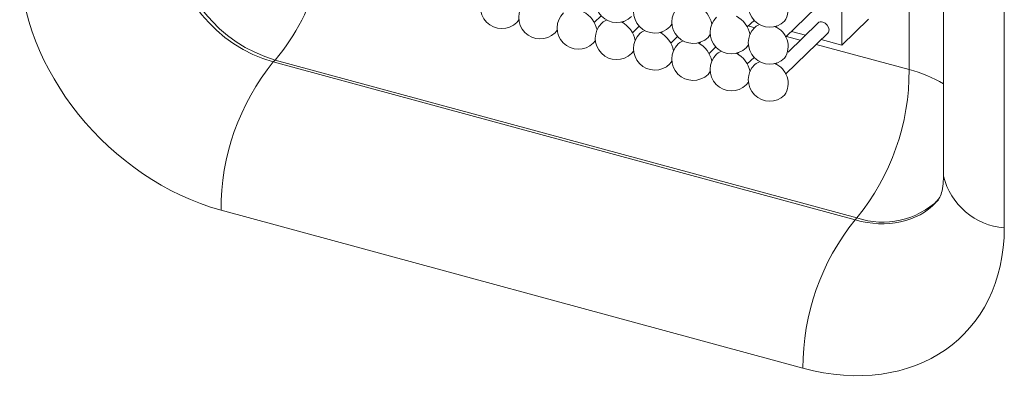
# Model space of a CAD drawing. Units: millimetres. Extents: x 75 to 608, y -392 to 549.
# Drawn here: x 326 to 327, y 32 to 33 of the extents above; entities that cross this region are included whole.
import ezdxf

# ---------------------------------------------------------------- set-up
doc = ezdxf.new("R2010")
doc.units = ezdxf.units.MM
doc.header["$LTSCALE"] = 0.01
doc.layers.add('2', color=3, linetype='Continuous', lineweight=0)

msp = doc.modelspace()

# ---------------------------------------------------------------- linework, layer by layer
at = {"layer": '2'}
for p, q in [((326.54109, 32.78471), (326.54109, 33.90153)), ((326.48203, 33.87773), (326.48203, 32.80627)), ((326.57133, 33.82936), (326.57133, 32.69103)), ((326.62466, 33.78381), (326.62466, 32.64548)), ((326.43251, 32.81314), (326.46959, 32.84933)), ((326.1964, 32.8262), (326.19825, 32.82861)), ((326.26447, 32.82624), (326.27039, 32.83202)), ((326.29047, 32.82715), (326.28935, 32.82605)), ((326.33083, 32.82224), (326.33268, 32.82464)), ((326.3989, 32.82228), (326.40483, 32.82806)), ((326.40594, 32.82695), (326.40418, 32.82743)), ((326.46086, 32.82571), (326.43469, 32.80017)), ((326.50536, 32.82905), (326.48203, 32.80627)), ((326.23, 32.81707), (326.23186, 32.81947)), ((326.29808, 32.81711), (326.304, 32.82289)), ((326.32408, 32.81801), (326.32296, 32.81692)), ((326.36444, 32.81311), (326.36629, 32.81551)), ((326.39977, 32.82312), (326.40538, 32.8216)), ((326.4249, 32.82319), (326.42378, 32.82209)), ((326.43251, 32.78057), (326.46959, 32.81676)), ((326.4499, 32.81501), (326.43779, 32.8183)), ((326.26361, 32.80793), (326.26547, 32.81034)), ((326.33169, 32.80797), (326.33761, 32.81375)), ((326.35769, 32.80888), (326.35656, 32.80778)), ((326.43337, 32.81399), (326.44548, 32.8107)), ((326.45948, 32.80689), (326.54109, 32.78471)), ((326.48203, 32.80627), (326.46389, 32.8112)), ((326.29722, 32.7988), (326.29908, 32.80121)), ((326.36529, 32.79884), (326.37122, 32.80462)), ((326.3913, 32.79975), (326.39017, 32.79865)), ((326.39804, 32.80397), (326.3999, 32.80638)), ((325.98413, 32.79316), (325.98245, 32.79153)), ((325.98245, 32.79153), (326.49366, 32.6526)), ((326.49524, 32.65425), (325.98413, 32.79316)), ((326.33083, 32.78967), (326.33268, 32.79207)), ((326.3989, 32.7897), (326.40483, 32.79549)), ((326.4249, 32.79061), (326.42378, 32.78952)), ((326.36444, 32.78053), (326.36629, 32.78294)), ((326.39804, 32.7714), (326.3999, 32.7738)), ((326.44781, 32.52214), (325.9366, 32.66107)), ((326.49366, 32.6526), (326.49524, 32.65425))]:
    msp.add_line(p, q, dxfattribs=at)
at = {"layer": '2', "flags": 128}
for points in [[(326.27533, 32.82823), (326.2724, 32.82677), (326.27103, 32.82564)], [(326.40976, 32.82427), (326.40683, 32.82281), (326.40546, 32.82167)], [(326.46959, 32.81676), (326.47033, 32.8178), (326.47075, 32.81973), (326.47033, 32.8219), (326.46913, 32.82396), (326.46734, 32.82561), (326.46522, 32.82659)], [(326.30893, 32.8191), (326.30601, 32.81764), (326.30464, 32.8165)], [(326.34254, 32.80997), (326.33961, 32.8085), (326.33824, 32.80737)], [(326.37615, 32.80083), (326.37322, 32.79937), (326.37185, 32.79824)], [(326.40976, 32.7917), (326.40683, 32.79023), (326.40546, 32.7891)]]:
    msp.add_lwpolyline(points, dxfattribs=at)
at = {"layer": '2'}
for centre, radius, start, end in [((326.01893, 32.9117), 0.12354, 184.08653, 253.63872), ((325.8487, 32.90875), 0.17805, 319.51899, 346.69874), ((326.1833, 32.83962), 0.01875, 134.30503, 314.30503), ((326.28412, 32.84479), 0.01875, 134.30503, 314.30503), ((326.41855, 32.84083), 0.01875, 134.30503, 314.30503), ((326.41598, 32.83772), 0.01876, 326.64453, 68.37989), ((326.21691, 32.83049), 0.01875, 134.30503, 314.30503), ((326.31773, 32.83566), 0.01875, 134.30503, 314.30503), ((326.25052, 32.82135), 0.01875, 134.30503, 314.30503), ((326.244, 32.81506), 0.02331, 11.14254, 62.24167), ((326.35134, 32.82652), 0.01875, 134.30503, 314.30503), ((326.34483, 32.82023), 0.02331, 11.14023, 62.24397), ((326.28412, 32.81222), 0.01875, 134.30503, 314.30503), ((326.27761, 32.80593), 0.02331, 11.13721, 62.2446), ((326.38495, 32.81739), 0.01875, 134.30503, 314.30503), ((326.37843, 32.81109), 0.02331, 11.14335, 62.24086), ((326.46378, 32.82249), 0.00434, 70.61614, 132.29333), ((326.31773, 32.80308), 0.01875, 134.30503, 314.30503), ((326.31122, 32.79679), 0.02331, 11.13792, 62.24629), ((326.41855, 32.80826), 0.01875, 134.30503, 314.30503), ((326.41598, 32.80515), 0.01876, 326.64474, 68.37967), ((326.35134, 32.79395), 0.01875, 134.30503, 314.30503), ((326.34483, 32.78766), 0.02331, 11.13942, 62.24479), ((326.38495, 32.78482), 0.01875, 134.30503, 314.30503), ((326.37843, 32.77852), 0.02331, 11.14254, 62.24167), ((326.14267, 32.66193), 0.20608, 141.03052, 180.23746), ((326.41598, 32.77258), 0.01876, 326.64405, 68.38037), ((326.41855, 32.77568), 0.01875, 134.30503, 314.30503), ((326.33501, 32.78386), 0.20608, 321.03053, 0.23748), ((326.51448, 32.67851), 0.10949, 58.71846, 75.93409), ((326.6294, 32.70501), 0.05972, 193.54167, 265.45503), ((326.51775, 32.72187), 0.07127, 251.58639, 313.59779), ((326.65389, 32.52299), 0.20608, 141.03052, 180.23746)]:
    msp.add_arc(centre, radius, start, end, dxfattribs=at)
for centre, major_axis, ratio, start_param, end_param in [((325.98332, 32.87807), (-0.07024, 0.07118), 0.774724, 0.656193, 2.226685), ((325.93665, 32.83252), (-0.13972, 0.14311), 0.758318, 0.660391, 2.230883), ((326.49442, 32.73916), (-0.06716, 0.07426), 0.758961, 2.260321, 3.202951), ((326.44775, 32.69361), (-0.13972, 0.14319), 0.757871, 2.231466, 3.801958)]:
    msp.add_ellipse(centre, major_axis=major_axis, ratio=ratio, start_param=start_param, end_param=end_param, dxfattribs=at)
msp.add_open_spline([(326.57133, 32.69103), (326.57117, 32.68793), (326.57063, 32.67782), (326.56761, 32.67105), (326.56525, 32.66906), (326.56445, 32.66838)], degree=3, knots=[0, 0, 0, 0, 0.226219, 0.73797, 1, 1, 1, 1], dxfattribs=at)

doc.saveas('drawing.dxf')
